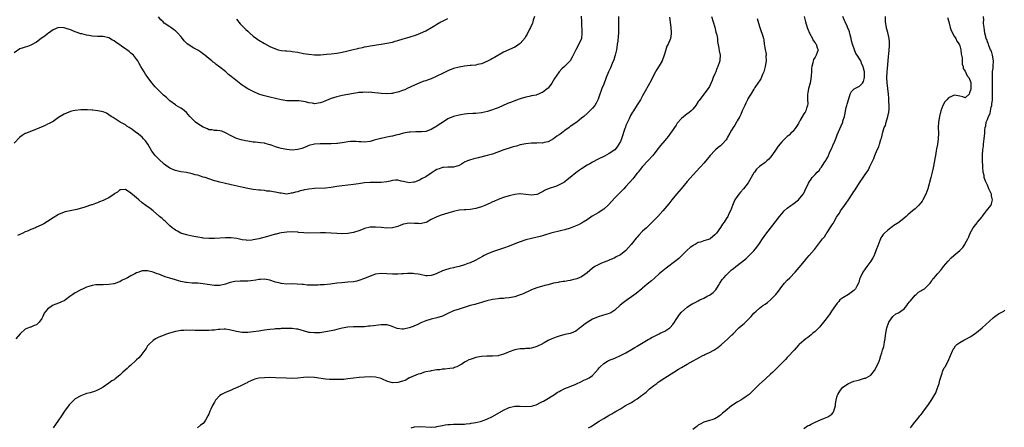
# Model space of a CAD drawing. Units: inches. Extents: x 2598000 to 2601000, y 1512000 to 1515000.
# Drawn here: x 2599591 to 2599945, y 1513101 to 1513248 of the extents above; entities that cross this region are included whole.
import ezdxf

# ---------------------------------------------------------------- set-up
doc = ezdxf.new("R2010")
doc.units = ezdxf.units.IN
doc.header["$MEASUREMENT"] = 0
doc.layers.add('LD25981512_10ft', color=93, linetype='Continuous')

msp = doc.modelspace()

# ---------------------------------------------------------------- linework, layer by layer
at = {"layer": 'LD25981512_10ft'}
for points, elevation in [([(2599792.93, 1513249.07), (2599792.97, 1513247), (2599793.18, 1513243), (2599792.98, 1513241), (2599792.1, 1513239), (2599791.03, 1513237), (2599790.02, 1513235), (2599789.7, 1513234.3), (2599788.97, 1513233.03), (2599786.91, 1513231), (2599785.89, 1513230.11), (2599784.95, 1513229.05), (2599783.36, 1513226.64), (2599782.38, 1513225), (2599781, 1513223.17), (2599780.82, 1513223), (2599779, 1513221.59), (2599778.56, 1513221.44), (2599777.54, 1513221), (2599777, 1513220.79), (2599776.71, 1513220.71), (2599775, 1513220.36), (2599774.15, 1513220.15), (2599773, 1513219.91), (2599771, 1513219.31), (2599769.27, 1513218.73), (2599767.8, 1513218.2), (2599766.37, 1513217.63), (2599763, 1513216.13), (2599761.6, 1513215.6), (2599761, 1513215.35), (2599759.92, 1513215), (2599759.21, 1513214.79), (2599757, 1513214.29), (2599755, 1513214.04), (2599753.99, 1513214.01), (2599752.08, 1513213.92), (2599751, 1513213.83), (2599749.6, 1513213.6), (2599749, 1513213.52), (2599747, 1513212.96), (2599745, 1513212.09), (2599743, 1513210.86), (2599741.88, 1513210.12), (2599741, 1513209.49), (2599740.68, 1513209.32), (2599740.19, 1513209), (2599739, 1513208.3), (2599737, 1513207.62), (2599735.52, 1513207.52), (2599735, 1513207.46), (2599733.48, 1513207.48), (2599731.35, 1513207.35), (2599731, 1513207.31), (2599729, 1513206.98), (2599727.45, 1513206.55), (2599726.3, 1513206.3), (2599725, 1513205.93), (2599724.24, 1513205.76), (2599723, 1513205.51), (2599722.55, 1513205.45), (2599721, 1513205.13), (2599720.88, 1513205.12), (2599719, 1513204.62), (2599718.44, 1513204.44), (2599717, 1513204.05), (2599715, 1513203.76), (2599713.84, 1513203.84), (2599713, 1513203.88), (2599711.98, 1513203.98), (2599711, 1513204.03), (2599709.96, 1513203.96), (2599709, 1513203.87), (2599707.66, 1513203.66), (2599707, 1513203.51), (2599705.31, 1513203.31), (2599705, 1513203.24), (2599703, 1513203.13), (2599701.11, 1513203.11), (2599699.13, 1513203.13), (2599699, 1513203.14), (2599697, 1513203.03), (2599695, 1513202.52), (2599693.96, 1513202.04), (2599692.5, 1513201.5), (2599691, 1513201.07), (2599688.93, 1513200.93), (2599687, 1513201.1), (2599685, 1513201.49), (2599684.24, 1513201.76), (2599683, 1513202.09), (2599681.24, 1513202.76), (2599681, 1513202.84), (2599679.29, 1513203.29), (2599679, 1513203.36), (2599677.55, 1513203.55), (2599675.73, 1513203.73), (2599675, 1513203.78), (2599673, 1513204.09), (2599672.23, 1513204.23), (2599670.61, 1513204.61), (2599669, 1513205.12), (2599668.76, 1513205.24), (2599667, 1513206.01), (2599665.23, 1513207), (2599665, 1513207.15), (2599663.65, 1513207.65), (2599663, 1513207.84), (2599661.96, 1513207.96), (2599661, 1513207.96), (2599660.16, 1513208.16), (2599659, 1513208.24), (2599658.5, 1513208.5), (2599657, 1513209.1), (2599655, 1513210.39), (2599654.25, 1513211), (2599653, 1513212.19), (2599652.57, 1513212.57), (2599652.18, 1513213), (2599651, 1513214.43), (2599650.3, 1513215), (2599649.6, 1513215.6), (2599649, 1513215.98), (2599647.24, 1513217), (2599647, 1513217.16), (2599645, 1513218.65), (2599644.58, 1513219), (2599643.76, 1513219.76), (2599642.7, 1513220.7), (2599642.39, 1513221), (2599640.35, 1513223), (2599639.71, 1513223.71), (2599639, 1513224.5), (2599638.58, 1513225), (2599637.03, 1513227), (2599636.26, 1513228.26), (2599635.72, 1513229), (2599634.55, 1513231), (2599634, 1513232), (2599633.48, 1513233), (2599633, 1513233.64), (2599631.95, 1513235), (2599631, 1513235.8), (2599630.31, 1513236.31), (2599629.52, 1513237), (2599629.21, 1513237.21), (2599627.66, 1513238.34), (2599627, 1513238.8), (2599625.64, 1513239.64), (2599625, 1513240.19), (2599624.41, 1513240.41), (2599623, 1513241.3), (2599621, 1513241.72), (2599619, 1513241.76), (2599617, 1513241.9), (2599615.9, 1513242.1), (2599615, 1513242.24), (2599613.33, 1513242.67), (2599613, 1513242.75), (2599611.35, 1513243.35), (2599611, 1513243.46), (2599609, 1513244.25), (2599608.41, 1513244.41), (2599607, 1513244.88), (2599605, 1513244.96), (2599603, 1513244.15), (2599601.33, 1513243), (2599601, 1513242.74), (2599600.07, 1513241.93), (2599598.88, 1513241.12), (2599598.68, 1513241), (2599597, 1513239.74), (2599595, 1513238.59), (2599593.82, 1513238.18), (2599593, 1513237.95), (2599592.28, 1513237.72), (2599591, 1513237.38), (2599589, 1513235.92)], 7990), ([(2599806.37, 1513249), (2599806.37, 1513247), (2599806.36, 1513246.36), (2599806.38, 1513245), (2599806.34, 1513244.34), (2599806.31, 1513243), (2599806.17, 1513241.83), (2599806.07, 1513240.07), (2599805.9, 1513239), (2599805.75, 1513237.75), (2599805.62, 1513237), (2599805.13, 1513235), (2599805, 1513234.66), (2599804.6, 1513233.4), (2599804.04, 1513232.04), (2599803.46, 1513230.54), (2599802.76, 1513229), (2599801.94, 1513227), (2599801.69, 1513226.31), (2599801.15, 1513225), (2599801, 1513224.59), (2599800.37, 1513223), (2599800.02, 1513221.98), (2599799.62, 1513221), (2599799, 1513219.2), (2599798.26, 1513217.74), (2599797.79, 1513217), (2599797, 1513215.94), (2599796.06, 1513215), (2599795, 1513214.03), (2599793.82, 1513213), (2599793, 1513212.34), (2599791.29, 1513211), (2599789, 1513209.35), (2599788.54, 1513209), (2599787, 1513207.93), (2599785.77, 1513207), (2599785.32, 1513206.68), (2599785, 1513206.42), (2599784.14, 1513205.86), (2599783, 1513204.98), (2599781, 1513203.85), (2599779.6, 1513203.6), (2599779, 1513203.45), (2599777.48, 1513203.48), (2599777, 1513203.45), (2599775.45, 1513203.45), (2599775, 1513203.42), (2599773, 1513203.18), (2599771, 1513202.74), (2599769.64, 1513202.36), (2599769, 1513202.2), (2599768.08, 1513201.92), (2599767, 1513201.62), (2599765.04, 1513201), (2599761, 1513199.49), (2599759.09, 1513198.91), (2599755.91, 1513198.09), (2599754.28, 1513197.72), (2599752.71, 1513197.29), (2599751.97, 1513197), (2599751, 1513196.54), (2599749.82, 1513195.82), (2599749, 1513195.36), (2599747.85, 1513195), (2599747, 1513194.79), (2599745.25, 1513194.75), (2599745, 1513194.77), (2599743.39, 1513194.61), (2599743, 1513194.59), (2599741.81, 1513194.19), (2599741, 1513193.87), (2599740.45, 1513193.55), (2599739, 1513192.63), (2599737, 1513191.31), (2599735.49, 1513190.51), (2599735, 1513190.22), (2599733.62, 1513189.62), (2599733, 1513189.37), (2599732.65, 1513189.35), (2599731, 1513189.12), (2599729.54, 1513189.54), (2599729, 1513189.65), (2599728.22, 1513189.78), (2599727, 1513190.13), (2599726.14, 1513190.14), (2599725, 1513190), (2599724.23, 1513189.77), (2599723, 1513189.53), (2599721, 1513189.21), (2599719, 1513189.19), (2599717.22, 1513189.22), (2599717, 1513189.24), (2599715, 1513189.11), (2599712.8, 1513188.8), (2599711, 1513188.52), (2599709, 1513188.29), (2599707, 1513188.09), (2599705, 1513187.8), (2599703, 1513187.44), (2599701, 1513187.19), (2599697, 1513187.13), (2599695, 1513186.9), (2599693.43, 1513186.57), (2599693, 1513186.45), (2599691.8, 1513186.2), (2599691, 1513185.9), (2599690.21, 1513185.79), (2599689, 1513185.36), (2599688.64, 1513185.36), (2599687, 1513185.11), (2599685, 1513185.38), (2599684.55, 1513185.45), (2599683, 1513185.83), (2599682.11, 1513185.89), (2599681, 1513186.12), (2599679.83, 1513186.17), (2599679, 1513186.32), (2599677.56, 1513186.44), (2599677, 1513186.53), (2599675, 1513186.77), (2599673.08, 1513187.08), (2599671.4, 1513187.4), (2599668.14, 1513188.14), (2599667, 1513188.46), (2599666.54, 1513188.54), (2599665, 1513188.92), (2599663, 1513189.34), (2599661.67, 1513189.67), (2599661, 1513189.88), (2599657.71, 1513191), (2599657, 1513191.22), (2599655.61, 1513191.61), (2599655, 1513191.83), (2599654.05, 1513192.05), (2599653, 1513192.42), (2599652.5, 1513192.5), (2599651, 1513192.85), (2599649, 1513193.11), (2599647, 1513193.52), (2599646.1, 1513193.9), (2599645, 1513194.39), (2599643.47, 1513195.47), (2599643, 1513195.79), (2599641, 1513197.61), (2599639.71, 1513199), (2599639.39, 1513199.39), (2599638.57, 1513200.57), (2599637.13, 1513203), (2599636.23, 1513204.23), (2599635.53, 1513205), (2599635, 1513205.5), (2599633.1, 1513207.1), (2599633, 1513207.17), (2599631.92, 1513207.92), (2599631, 1513208.62), (2599630.75, 1513208.75), (2599630.34, 1513209), (2599629.54, 1513209.54), (2599629, 1513209.97), (2599627.08, 1513211), (2599624.6, 1513212.6), (2599623.9, 1513213), (2599623, 1513213.64), (2599622.16, 1513214.16), (2599621, 1513214.65), (2599619.08, 1513215.08), (2599617.25, 1513215.25), (2599617, 1513215.23), (2599615.37, 1513215.37), (2599615, 1513215.34), (2599613.4, 1513215.4), (2599613, 1513215.39), (2599611, 1513215.17), (2599610.26, 1513215), (2599609.27, 1513214.73), (2599607.78, 1513214.22), (2599607, 1513213.82), (2599605.58, 1513213), (2599605, 1513212.58), (2599603, 1513211.24), (2599601.57, 1513210.43), (2599601, 1513210.19), (2599600.2, 1513209.8), (2599597, 1513208.43), (2599593.1, 1513206.9), (2599593, 1513206.85), (2599591.85, 1513206.15), (2599591, 1513205.55), (2599589, 1513203.38)], 7980), ([(2599839.73, 1513249), (2599840.37, 1513247), (2599840.94, 1513245.06), (2599841.35, 1513243.35), (2599841.48, 1513243), (2599841.64, 1513242.36), (2599841.86, 1513241), (2599841.95, 1513239.95), (2599842.44, 1513237.56), (2599842.56, 1513236.56), (2599842.86, 1513235), (2599842.72, 1513233.28), (2599842.72, 1513233), (2599842.63, 1513232.63), (2599842.08, 1513231), (2599841.73, 1513230.27), (2599841.27, 1513229), (2599841, 1513228.33), (2599840.4, 1513227), (2599840.02, 1513225.98), (2599839, 1513223.81), (2599838.52, 1513223), (2599837, 1513221), (2599835.29, 1513218.71), (2599835, 1513218.32), (2599834.14, 1513217), (2599833, 1513215.57), (2599832.45, 1513215), (2599831.64, 1513214.36), (2599831, 1513213.9), (2599829, 1513212.32), (2599827.46, 1513210.54), (2599827, 1513209.9), (2599825.02, 1513207), (2599824.16, 1513205.84), (2599823, 1513204.38), (2599821.45, 1513202.55), (2599821, 1513201.97), (2599820.55, 1513201.45), (2599819, 1513199.39), (2599818.68, 1513199), (2599816.88, 1513197), (2599815, 1513194.99), (2599814.13, 1513193.87), (2599813.36, 1513193), (2599813, 1513192.57), (2599811.8, 1513191), (2599811.47, 1513190.53), (2599809, 1513187.76), (2599808.24, 1513187), (2599807.64, 1513186.36), (2599805, 1513183.72), (2599802.74, 1513181.26), (2599801, 1513179.65), (2599799, 1513178.33), (2599798.15, 1513177.85), (2599796.9, 1513177.1), (2599795, 1513175.84), (2599793.63, 1513175), (2599793.26, 1513174.74), (2599793, 1513174.6), (2599791.99, 1513174.01), (2599789, 1513172.86), (2599787, 1513172.21), (2599785.96, 1513171.96), (2599785, 1513171.71), (2599783, 1513171.25), (2599782.04, 1513171), (2599779.69, 1513170.31), (2599779, 1513170.12), (2599778.12, 1513169.88), (2599775, 1513169.12), (2599773, 1513168.57), (2599771, 1513167.91), (2599769, 1513167.16), (2599767, 1513166.35), (2599765, 1513165.61), (2599761, 1513164.33), (2599759, 1513163.51), (2599758.01, 1513163), (2599757.36, 1513162.64), (2599756.11, 1513161.89), (2599754.81, 1513161.19), (2599753, 1513160.4), (2599752.09, 1513160.09), (2599751, 1513159.66), (2599749, 1513159.04), (2599747.38, 1513158.62), (2599747, 1513158.56), (2599745.73, 1513158.27), (2599745, 1513158.13), (2599744.12, 1513157.88), (2599743, 1513157.46), (2599741, 1513156.53), (2599740.17, 1513156.17), (2599739, 1513155.76), (2599737.64, 1513155.64), (2599737, 1513155.65), (2599735, 1513156.1), (2599734.24, 1513156.24), (2599733, 1513156.43), (2599732.47, 1513156.46), (2599730.46, 1513156.46), (2599729, 1513156.36), (2599728.37, 1513156.37), (2599727, 1513156.3), (2599725, 1513156.3), (2599721, 1513156.49), (2599719, 1513156.26), (2599717, 1513155.58), (2599715, 1513154.71), (2599713, 1513154), (2599712.19, 1513153.81), (2599711, 1513153.56), (2599709, 1513153.35), (2599706.81, 1513153.19), (2599705, 1513153), (2599702.73, 1513152.73), (2599700.49, 1513152.49), (2599699, 1513152.39), (2599698.32, 1513152.32), (2599696.27, 1513152.27), (2599695, 1513152.31), (2599694.38, 1513152.38), (2599693, 1513152.51), (2599692.59, 1513152.59), (2599690.74, 1513152.74), (2599688.77, 1513152.77), (2599687, 1513152.74), (2599685, 1513152.91), (2599684.63, 1513153), (2599683, 1513153.46), (2599681, 1513154.12), (2599679.67, 1513154.33), (2599679, 1513154.47), (2599677.64, 1513154.36), (2599677, 1513154.36), (2599675.87, 1513154.13), (2599674.11, 1513153.89), (2599673, 1513153.78), (2599671, 1513153.72), (2599670.27, 1513153.73), (2599668.39, 1513153.61), (2599666.72, 1513153.28), (2599665.94, 1513153), (2599665, 1513152.71), (2599663, 1513152.2), (2599662.19, 1513152.19), (2599661, 1513152.15), (2599658.55, 1513152.55), (2599657, 1513152.85), (2599655, 1513153.01), (2599653, 1513153.06), (2599651, 1513153.24), (2599650.68, 1513153.32), (2599649, 1513153.65), (2599648.06, 1513153.94), (2599647, 1513154.21), (2599645, 1513154.82), (2599643.36, 1513155.36), (2599641.89, 1513155.89), (2599641, 1513156.23), (2599640.42, 1513156.42), (2599639, 1513157), (2599637.38, 1513157.38), (2599637, 1513157.51), (2599636.49, 1513157.51), (2599635, 1513157.42), (2599634.68, 1513157.32), (2599633.82, 1513157), (2599633, 1513156.71), (2599632.39, 1513156.39), (2599631, 1513155.69), (2599629.76, 1513155), (2599629.26, 1513154.74), (2599629, 1513154.56), (2599627.89, 1513154.11), (2599627, 1513153.56), (2599626.55, 1513153.45), (2599625, 1513152.85), (2599624.81, 1513152.81), (2599623, 1513152.51), (2599621, 1513152.46), (2599619, 1513152.49), (2599618.43, 1513152.43), (2599617, 1513152.23), (2599615.86, 1513151.86), (2599615, 1513151.55), (2599613.8, 1513151), (2599613, 1513150.61), (2599611, 1513149.56), (2599610.06, 1513149), (2599609, 1513148.22), (2599607.42, 1513147), (2599607, 1513146.74), (2599605.79, 1513146.21), (2599605, 1513145.83), (2599603, 1513145.11), (2599602.8, 1513145), (2599601, 1513143.75), (2599600.38, 1513143), (2599599.8, 1513142.2), (2599599.34, 1513141), (2599599, 1513140.38), (2599598, 1513139), (2599597, 1513138.04), (2599596.24, 1513137.76), (2599595, 1513137.27), (2599594.79, 1513137.21), (2599593, 1513136.54), (2599591.16, 1513134.84), (2599589.55, 1513133)], 7960), ([(2599824.66, 1513248.66), (2599825.08, 1513245), (2599825.21, 1513243.21), (2599825.27, 1513243), (2599825.31, 1513242.69), (2599825.07, 1513241), (2599824.2, 1513239), (2599823.75, 1513238.25), (2599823, 1513235.8), (2599822.78, 1513235), (2599822.02, 1513233), (2599821, 1513231.22), (2599820.11, 1513229.89), (2599819.58, 1513229), (2599818.5, 1513227), (2599818.01, 1513225.99), (2599815.96, 1513222.04), (2599815, 1513220.36), (2599814.2, 1513219), (2599813.74, 1513218.26), (2599813, 1513217.16), (2599811.66, 1513215), (2599811.4, 1513214.6), (2599811, 1513213.9), (2599810.69, 1513213.31), (2599810.15, 1513212.15), (2599809.56, 1513211), (2599809, 1513209.71), (2599808.8, 1513209.2), (2599808.61, 1513208.61), (2599807.4, 1513205), (2599807, 1513203.98), (2599806.45, 1513203), (2599805.87, 1513202.13), (2599804.95, 1513201.05), (2599803, 1513199.69), (2599801.25, 1513198.75), (2599799, 1513197.61), (2599797, 1513196.56), (2599796.02, 1513196.02), (2599795, 1513195.44), (2599793, 1513194.17), (2599792.31, 1513193.69), (2599791, 1513192.69), (2599789, 1513191), (2599787.85, 1513190.15), (2599787, 1513189.45), (2599786.72, 1513189.28), (2599786.23, 1513189), (2599785, 1513188.35), (2599783.98, 1513187.98), (2599781.04, 1513186.96), (2599779.67, 1513186.33), (2599779, 1513185.91), (2599778.37, 1513185.63), (2599777.28, 1513185), (2599777, 1513184.89), (2599775, 1513184.68), (2599772.97, 1513184.97), (2599771, 1513185.18), (2599770.85, 1513185.15), (2599769, 1513184.95), (2599767, 1513184.44), (2599765, 1513183.82), (2599763, 1513183.1), (2599761.55, 1513182.45), (2599761, 1513182.24), (2599760.2, 1513181.8), (2599758.27, 1513181), (2599757, 1513180.44), (2599755, 1513179.86), (2599753.65, 1513179.65), (2599753, 1513179.58), (2599751.46, 1513179.46), (2599751, 1513179.44), (2599749, 1513179.24), (2599747, 1513178.84), (2599745, 1513178.25), (2599742.53, 1513177.48), (2599741, 1513176.91), (2599739, 1513175.92), (2599737.34, 1513175), (2599737, 1513174.83), (2599735.45, 1513174.55), (2599735, 1513174.43), (2599734.45, 1513174.45), (2599733, 1513174.56), (2599731, 1513174.63), (2599729, 1513174.21), (2599728.1, 1513173.9), (2599727, 1513173.47), (2599725, 1513172.89), (2599723, 1513172.84), (2599721, 1513173.09), (2599719, 1513173.24), (2599717, 1513173.13), (2599715, 1513172.65), (2599714.46, 1513172.46), (2599713, 1513171.88), (2599711.33, 1513171.33), (2599711, 1513171.21), (2599709, 1513170.85), (2599707, 1513170.83), (2599705.04, 1513170.96), (2599703, 1513171.05), (2599701, 1513171.09), (2599699.11, 1513171.11), (2599695, 1513171.06), (2599693.14, 1513171.14), (2599691.3, 1513171.3), (2599691, 1513171.35), (2599689, 1513171.47), (2599687, 1513171.41), (2599685.17, 1513171.17), (2599684.37, 1513171), (2599683.28, 1513170.72), (2599683, 1513170.67), (2599681.72, 1513170.28), (2599681, 1513170.11), (2599680.14, 1513169.86), (2599677, 1513169.01), (2599675, 1513168.58), (2599674.52, 1513168.52), (2599673, 1513168.41), (2599672.45, 1513168.45), (2599671, 1513168.66), (2599669.11, 1513169.11), (2599667, 1513169.39), (2599666.63, 1513169.37), (2599665, 1513169.37), (2599661, 1513169.13), (2599659, 1513169.12), (2599657, 1513169.27), (2599656.66, 1513169.34), (2599655, 1513169.56), (2599654.29, 1513169.71), (2599653, 1513169.94), (2599651, 1513170.4), (2599649, 1513171.05), (2599647.7, 1513171.7), (2599647, 1513172.11), (2599646.49, 1513172.49), (2599645.84, 1513173), (2599645, 1513173.72), (2599643.29, 1513175.29), (2599643, 1513175.53), (2599642.24, 1513176.24), (2599641.32, 1513177), (2599639, 1513179), (2599637.88, 1513179.88), (2599636.31, 1513181), (2599635, 1513181.99), (2599633.81, 1513183), (2599633, 1513183.71), (2599632.29, 1513184.29), (2599631, 1513185.47), (2599629, 1513186.75), (2599627.38, 1513186.62), (2599627, 1513186.6), (2599626.18, 1513185.82), (2599625, 1513185.13), (2599624.93, 1513185.07), (2599623, 1513183.75), (2599621.49, 1513183), (2599621, 1513182.74), (2599619.75, 1513182.25), (2599619, 1513181.92), (2599618.26, 1513181.74), (2599617, 1513181.24), (2599616.8, 1513181.2), (2599614.41, 1513180.41), (2599611.57, 1513179.57), (2599611, 1513179.44), (2599607.33, 1513178.67), (2599607, 1513178.57), (2599605, 1513177.75), (2599604.54, 1513177.46), (2599603, 1513176.54), (2599601, 1513175.21), (2599599.62, 1513174.38), (2599599, 1513174.06), (2599597, 1513173.13), (2599596.7, 1513173), (2599595, 1513172.35), (2599593.79, 1513171.79), (2599593, 1513171.45), (2599592.14, 1513171), (2599591, 1513170.5), (2599590.17, 1513170.17)], 7970), ([(2599856.19, 1513248.19), (2599857, 1513245.39), (2599857.16, 1513245), (2599857.61, 1513243.61), (2599857.89, 1513243), (2599858.17, 1513241.83), (2599858.41, 1513241), (2599858.56, 1513240.56), (2599858.73, 1513239), (2599859, 1513237.12), (2599859.37, 1513235.37), (2599859.36, 1513235), (2599859.32, 1513234.68), (2599859.39, 1513233), (2599859.1, 1513231), (2599858.53, 1513229), (2599858.11, 1513228.11), (2599857.45, 1513226.55), (2599857, 1513225.85), (2599856.68, 1513225.32), (2599856.46, 1513225), (2599855.39, 1513223.39), (2599855.09, 1513222.91), (2599855, 1513222.78), (2599853.95, 1513221), (2599853, 1513219.53), (2599852.72, 1513219), (2599852.16, 1513217.84), (2599851.73, 1513217), (2599851, 1513215.52), (2599850.82, 1513215), (2599850.3, 1513213.7), (2599849.96, 1513213), (2599849, 1513211.38), (2599848.79, 1513211), (2599848.19, 1513209.81), (2599847.57, 1513209), (2599847, 1513208.01), (2599846.36, 1513207), (2599845.52, 1513205.52), (2599845.25, 1513205), (2599845, 1513204.63), (2599843.54, 1513203), (2599843, 1513202.49), (2599842.16, 1513201.84), (2599841.2, 1513201), (2599841, 1513200.81), (2599839.28, 1513199), (2599837.68, 1513197), (2599837, 1513196.19), (2599835.94, 1513195), (2599835.49, 1513194.51), (2599834.5, 1513193.5), (2599833, 1513191.87), (2599831, 1513189.57), (2599828.8, 1513187), (2599827.13, 1513185), (2599825.51, 1513183), (2599824.41, 1513181.59), (2599823, 1513179.87), (2599822.26, 1513179), (2599820.42, 1513177), (2599818.48, 1513175), (2599816.43, 1513173), (2599815, 1513171.69), (2599813.66, 1513170.34), (2599813, 1513169.62), (2599812.72, 1513169.28), (2599810.92, 1513167), (2599809, 1513164.79), (2599807, 1513163.24), (2599805.51, 1513162.49), (2599805, 1513162.2), (2599803, 1513161.33), (2599802.78, 1513161.21), (2599802.18, 1513161), (2599800.22, 1513160.22), (2599799, 1513159.68), (2599797.81, 1513159), (2599797, 1513158.48), (2599795, 1513156.73), (2599794.18, 1513156.18), (2599793, 1513155.33), (2599791.36, 1513154.64), (2599789.79, 1513154.21), (2599789, 1513154.05), (2599788.11, 1513153.89), (2599787, 1513153.68), (2599786.37, 1513153.63), (2599785, 1513153.37), (2599784.66, 1513153.34), (2599783, 1513153), (2599781, 1513152.5), (2599780.32, 1513152.32), (2599779, 1513151.95), (2599777, 1513151.36), (2599775.96, 1513151), (2599775, 1513150.64), (2599774.31, 1513150.31), (2599772.5, 1513149.5), (2599771.48, 1513149), (2599771, 1513148.79), (2599769, 1513148.11), (2599767, 1513147.71), (2599765.61, 1513147.61), (2599765, 1513147.55), (2599763.48, 1513147.48), (2599763, 1513147.44), (2599761, 1513147.19), (2599759, 1513146.71), (2599757.72, 1513146.28), (2599757, 1513146.09), (2599756.21, 1513145.79), (2599755, 1513145.49), (2599754.64, 1513145.36), (2599752.95, 1513144.95), (2599750.09, 1513144.09), (2599749, 1513143.73), (2599747, 1513143.04), (2599745, 1513142.12), (2599743, 1513141.23), (2599741, 1513140.59), (2599739, 1513140.12), (2599737, 1513139.53), (2599735.27, 1513138.73), (2599735, 1513138.65), (2599733.95, 1513138.05), (2599733, 1513137.7), (2599732.53, 1513137.47), (2599731, 1513136.92), (2599729, 1513136.52), (2599728.52, 1513136.52), (2599726.73, 1513136.73), (2599724.36, 1513137.64), (2599723, 1513138.06), (2599721, 1513138.11), (2599720.05, 1513137.95), (2599718.26, 1513137.74), (2599717, 1513137.57), (2599716.46, 1513137.54), (2599715, 1513137.38), (2599714.62, 1513137.38), (2599713, 1513137.29), (2599711, 1513137.29), (2599709, 1513137.21), (2599707, 1513136.88), (2599705, 1513136.36), (2599704.19, 1513136.19), (2599703, 1513135.87), (2599701.64, 1513135.64), (2599701, 1513135.49), (2599699, 1513135.23), (2599697.13, 1513135.13), (2599697, 1513135.13), (2599695.28, 1513135.28), (2599695, 1513135.33), (2599693, 1513135.88), (2599692.16, 1513136.16), (2599691, 1513136.44), (2599690.52, 1513136.52), (2599689, 1513136.73), (2599688.73, 1513136.73), (2599687, 1513136.78), (2599686.75, 1513136.75), (2599685, 1513136.71), (2599684.66, 1513136.66), (2599683, 1513136.57), (2599682.51, 1513136.51), (2599681, 1513136.38), (2599679, 1513136.11), (2599677, 1513135.78), (2599675, 1513135.5), (2599673, 1513135.33), (2599671, 1513135.34), (2599669, 1513135.67), (2599667.95, 1513135.95), (2599666.31, 1513136.31), (2599665, 1513136.46), (2599664.47, 1513136.47), (2599663, 1513136.39), (2599662.32, 1513136.32), (2599661, 1513136.12), (2599660.08, 1513136.08), (2599659, 1513135.96), (2599657.99, 1513135.99), (2599657, 1513135.98), (2599656, 1513136), (2599655, 1513136.05), (2599654.03, 1513136.03), (2599653, 1513136.1), (2599652.05, 1513136.05), (2599651, 1513136.11), (2599650, 1513136), (2599649, 1513135.98), (2599647.72, 1513135.72), (2599647, 1513135.6), (2599644.81, 1513135), (2599643.46, 1513134.54), (2599643, 1513134.34), (2599641.99, 1513134.01), (2599641, 1513133.58), (2599640.58, 1513133.42), (2599639.83, 1513133), (2599639, 1513132.48), (2599637.48, 1513131), (2599637, 1513130.47), (2599636.42, 1513129.58), (2599636, 1513129), (2599634.5, 1513127), (2599633.82, 1513126.18), (2599633, 1513125.43), (2599632.8, 1513125.2), (2599631, 1513123.59), (2599630.3, 1513123), (2599629.65, 1513122.35), (2599628.09, 1513121), (2599627, 1513119.92), (2599625.36, 1513118.64), (2599625, 1513118.31), (2599624.13, 1513117.87), (2599623, 1513117.04), (2599621, 1513115.66), (2599619.88, 1513115), (2599619, 1513114.53), (2599617.9, 1513114.1), (2599617, 1513113.85), (2599616.36, 1513113.64), (2599615, 1513113.3), (2599614.79, 1513113.21), (2599614.19, 1513113), (2599613, 1513112.55), (2599611, 1513111.43), (2599610.48, 1513111), (2599609, 1513109.57), (2599608.74, 1513109.26), (2599607.11, 1513107), (2599605.84, 1513105), (2599605, 1513103.72), (2599603.82, 1513102.18), (2599603.05, 1513101)], 7950), ([(2599776.07, 1513249), (2599775.69, 1513247.69), (2599775.57, 1513247), (2599775.45, 1513246.55), (2599774.71, 1513245), (2599774.35, 1513244.35), (2599773.45, 1513242.55), (2599773, 1513241.83), (2599772.7, 1513241.3), (2599771, 1513239.28), (2599770.63, 1513239), (2599769.67, 1513238.33), (2599769, 1513237.96), (2599765, 1513236.07), (2599761.74, 1513234.26), (2599761, 1513233.81), (2599760.46, 1513233.54), (2599759, 1513232.72), (2599757, 1513231.91), (2599755.63, 1513231.63), (2599755, 1513231.49), (2599753.37, 1513231.37), (2599753, 1513231.31), (2599751, 1513231.13), (2599749, 1513230.78), (2599747, 1513230.23), (2599745, 1513229.46), (2599743, 1513228.51), (2599741, 1513227.48), (2599739, 1513226.58), (2599737.83, 1513226.17), (2599737, 1513225.85), (2599736.35, 1513225.65), (2599734.89, 1513225.11), (2599733, 1513224.3), (2599730.35, 1513223), (2599729.43, 1513222.57), (2599729, 1513222.41), (2599727, 1513221.72), (2599725.34, 1513221.34), (2599725, 1513221.28), (2599724.72, 1513221.28), (2599723, 1513221.11), (2599721, 1513221.22), (2599717.66, 1513221.66), (2599717, 1513221.69), (2599716.33, 1513221.67), (2599715, 1513221.74), (2599714.35, 1513221.65), (2599713, 1513221.58), (2599712.52, 1513221.48), (2599711, 1513221.26), (2599707, 1513220.52), (2599705, 1513220.1), (2599703, 1513219.48), (2599701.29, 1513218.71), (2599701, 1513218.63), (2599699.87, 1513218.13), (2599699, 1513217.89), (2599697, 1513217.6), (2599696.27, 1513217.73), (2599695, 1513217.87), (2599693.78, 1513218.22), (2599693, 1513218.38), (2599691.4, 1513218.6), (2599691, 1513218.61), (2599689.4, 1513218.6), (2599689, 1513218.56), (2599687.36, 1513218.64), (2599687, 1513218.64), (2599685.03, 1513219.03), (2599683, 1513219.49), (2599681, 1513219.92), (2599679, 1513220.4), (2599678.54, 1513220.54), (2599677, 1513221.04), (2599675, 1513221.92), (2599673, 1513222.99), (2599671.75, 1513223.75), (2599671, 1513224.28), (2599670.57, 1513224.57), (2599667.52, 1513227), (2599667.22, 1513227.22), (2599667, 1513227.43), (2599666.09, 1513228.09), (2599665.12, 1513229), (2599664.48, 1513229.52), (2599663, 1513230.69), (2599661.66, 1513231.66), (2599661, 1513232.23), (2599660.56, 1513232.56), (2599660.05, 1513233), (2599659, 1513233.84), (2599657.61, 1513235), (2599657.26, 1513235.26), (2599656.09, 1513236.09), (2599655, 1513236.79), (2599653.58, 1513237.58), (2599651.18, 1513239.18), (2599651, 1513239.39), (2599650.19, 1513240.19), (2599649.59, 1513241), (2599649, 1513241.72), (2599647.9, 1513243), (2599647.43, 1513243.43), (2599647, 1513243.78), (2599646.31, 1513244.31), (2599645.32, 1513245), (2599645, 1513245.2), (2599643, 1513246.57), (2599642.54, 1513247), (2599641.76, 1513247.76), (2599640.86, 1513248.86)], 8000), ([(2599873.06, 1513249), (2599873.54, 1513247), (2599874.16, 1513245), (2599874.37, 1513244.37), (2599874.97, 1513243), (2599876.05, 1513241), (2599876.35, 1513240.35), (2599877, 1513239.51), (2599877.19, 1513239.19), (2599877.37, 1513239), (2599877.73, 1513237.73), (2599878.15, 1513237), (2599877.45, 1513235), (2599877.24, 1513234.76), (2599877, 1513234.34), (2599876.47, 1513233.53), (2599876.34, 1513233), (2599876.23, 1513232.23), (2599875.85, 1513231), (2599875.74, 1513230.26), (2599875.68, 1513229), (2599875.57, 1513227.57), (2599875.51, 1513226.49), (2599875.2, 1513225), (2599874.66, 1513223), (2599874.46, 1513221.54), (2599874.29, 1513221), (2599874.25, 1513220.25), (2599874.34, 1513219), (2599874.38, 1513217.62), (2599874.34, 1513217), (2599873.97, 1513215.97), (2599873.66, 1513215), (2599873.42, 1513214.58), (2599873, 1513213.9), (2599871.7, 1513211.7), (2599871.3, 1513211), (2599871.22, 1513210.78), (2599871, 1513210.41), (2599870.07, 1513209), (2599869, 1513207.57), (2599868.33, 1513207), (2599867.73, 1513206.27), (2599867, 1513205.76), (2599866.62, 1513205.38), (2599866.17, 1513205), (2599865, 1513203.87), (2599863.74, 1513202.26), (2599863, 1513201.25), (2599861.48, 1513199), (2599861, 1513198.36), (2599860.33, 1513197.67), (2599859.64, 1513197), (2599859, 1513196.48), (2599857, 1513195.04), (2599855.94, 1513194.06), (2599855.17, 1513193), (2599855, 1513192.72), (2599852.93, 1513189.07), (2599851.27, 1513187), (2599850.22, 1513185.78), (2599849.58, 1513185), (2599849, 1513184.22), (2599848.18, 1513183), (2599847.77, 1513182.23), (2599847.27, 1513181), (2599846.56, 1513179), (2599845.99, 1513178.01), (2599845.6, 1513177), (2599845, 1513176.12), (2599844.28, 1513175), (2599843.7, 1513174.3), (2599843, 1513173.06), (2599841.54, 1513171), (2599841, 1513170.37), (2599840.2, 1513169.8), (2599839.29, 1513169), (2599839, 1513168.83), (2599838.74, 1513168.74), (2599837, 1513168.26), (2599835.83, 1513167.83), (2599835, 1513167.64), (2599833.85, 1513167), (2599833.28, 1513166.72), (2599833, 1513166.51), (2599832.1, 1513165.9), (2599831, 1513164.92), (2599829.06, 1513162.94), (2599828.04, 1513161.96), (2599826.97, 1513161.03), (2599823.51, 1513158.49), (2599821.62, 1513157), (2599821, 1513156.42), (2599819.42, 1513155), (2599819.21, 1513154.79), (2599818.16, 1513153.84), (2599816.68, 1513152.68), (2599815, 1513151.28), (2599814.7, 1513151), (2599812.67, 1513149.33), (2599811, 1513148.1), (2599809.38, 1513147), (2599808.02, 1513145.98), (2599806.92, 1513145.08), (2599805, 1513143.39), (2599803.57, 1513142.43), (2599803, 1513142.19), (2599802.14, 1513141.86), (2599800.59, 1513141.41), (2599799, 1513140.92), (2599797, 1513140.08), (2599795.06, 1513138.94), (2599793.89, 1513138.11), (2599793, 1513137.33), (2599792.81, 1513137.19), (2599791, 1513135.76), (2599789.25, 1513135), (2599789, 1513134.92), (2599787, 1513134.54), (2599785, 1513134.02), (2599784.24, 1513133.76), (2599783, 1513133.29), (2599782.32, 1513133), (2599781, 1513132.4), (2599779.55, 1513131.55), (2599778.5, 1513131), (2599777.49, 1513130.51), (2599777, 1513130.23), (2599775, 1513129.68), (2599774.4, 1513129.6), (2599773, 1513129.52), (2599772.53, 1513129.47), (2599771, 1513129.39), (2599769, 1513129.03), (2599767, 1513128.37), (2599765.87, 1513127.87), (2599765, 1513127.52), (2599763.32, 1513127), (2599763, 1513126.92), (2599761, 1513126.76), (2599759, 1513126.74), (2599757, 1513126.61), (2599755.61, 1513126.39), (2599755, 1513126.28), (2599754.01, 1513125.99), (2599753, 1513125.64), (2599752.54, 1513125.46), (2599751.67, 1513125), (2599751, 1513124.62), (2599749.93, 1513123.93), (2599749, 1513123.37), (2599748.17, 1513123), (2599747.33, 1513122.67), (2599747, 1513122.49), (2599745.69, 1513122.31), (2599743.91, 1513122.09), (2599743, 1513122.17), (2599742.08, 1513121.92), (2599741, 1513121.93), (2599740.3, 1513121.7), (2599739, 1513121.56), (2599738.58, 1513121.42), (2599737, 1513121.12), (2599736.58, 1513121), (2599735, 1513120.49), (2599734.26, 1513120.26), (2599731.11, 1513119), (2599731, 1513118.95), (2599729.8, 1513118.2), (2599728.31, 1513117.69), (2599727, 1513117.31), (2599725.19, 1513117.19), (2599725, 1513117.21), (2599724.63, 1513117.37), (2599723, 1513117.76), (2599721.49, 1513118.51), (2599721, 1513118.7), (2599719, 1513119.25), (2599717, 1513119.34), (2599715, 1513119.24), (2599713.08, 1513119.08), (2599709, 1513118.58), (2599707.56, 1513118.44), (2599705.65, 1513118.35), (2599703.66, 1513118.34), (2599703, 1513118.37), (2599702.42, 1513118.42), (2599701, 1513118.52), (2599697, 1513119.14), (2599695, 1513119.24), (2599693, 1513119.08), (2599691, 1513118.87), (2599689, 1513118.79), (2599686.82, 1513118.82), (2599683, 1513119.03), (2599681, 1513119.07), (2599679, 1513119.01), (2599677, 1513118.82), (2599675.54, 1513118.46), (2599675, 1513118.29), (2599674.12, 1513117.88), (2599673, 1513117.39), (2599672.75, 1513117.25), (2599672.21, 1513117), (2599671, 1513116.36), (2599669, 1513115.4), (2599668.01, 1513115), (2599667, 1513114.54), (2599665, 1513113.75), (2599664.48, 1513113.52), (2599663.52, 1513113), (2599663, 1513112.68), (2599661.42, 1513111), (2599661, 1513110.3), (2599660.29, 1513109), (2599659.68, 1513107.68), (2599659.38, 1513107), (2599659, 1513105.97), (2599658.7, 1513105.3), (2599657.78, 1513103.78), (2599657.35, 1513103), (2599657, 1513102.58), (2599656.07, 1513101.93), (2599654.95, 1513101)], 7940), ([(2599669, 1513247.96), (2599670.33, 1513246.33), (2599672.29, 1513244.29), (2599673, 1513243.63), (2599673.73, 1513243), (2599675, 1513241.85), (2599676.21, 1513241), (2599676.65, 1513240.65), (2599677, 1513240.41), (2599679, 1513239.23), (2599681, 1513238.16), (2599683, 1513237.27), (2599683.99, 1513237), (2599685, 1513236.76), (2599686.61, 1513236.61), (2599687, 1513236.56), (2599688.46, 1513236.46), (2599689, 1513236.41), (2599691, 1513236.12), (2599693, 1513235.7), (2599695, 1513235.35), (2599697, 1513235.17), (2599699.21, 1513235.21), (2599701.38, 1513235.38), (2599703, 1513235.51), (2599705, 1513235.74), (2599707, 1513236.14), (2599708.5, 1513236.5), (2599709, 1513236.64), (2599710.48, 1513237), (2599712.57, 1513237.43), (2599713, 1513237.55), (2599714.23, 1513237.77), (2599715, 1513238), (2599715.87, 1513238.13), (2599717, 1513238.39), (2599718.66, 1513238.66), (2599719.27, 1513238.73), (2599721.02, 1513238.98), (2599723, 1513239.31), (2599725, 1513239.76), (2599726.04, 1513240.04), (2599727, 1513240.31), (2599728.87, 1513240.87), (2599730.59, 1513241.41), (2599731, 1513241.5), (2599732.12, 1513241.88), (2599733, 1513242.12), (2599733.65, 1513242.35), (2599735.09, 1513242.91), (2599737, 1513243.81), (2599739.1, 1513245), (2599740.28, 1513245.72), (2599741, 1513246.21), (2599742.48, 1513247), (2599743, 1513247.29), (2599745, 1513248.23)], 8010), ([(2599731.75, 1513101), (2599733, 1513101.35), (2599735, 1513101.52), (2599739, 1513101.29), (2599740.59, 1513101.41), (2599741, 1513101.45), (2599741.6, 1513101.6), (2599743, 1513101.88), (2599743.97, 1513102.03), (2599745, 1513102.26), (2599745.74, 1513102.26), (2599747, 1513102.34), (2599747.7, 1513102.3), (2599749, 1513102.27), (2599750.29, 1513102.29), (2599751, 1513102.32), (2599751.56, 1513102.44), (2599753, 1513102.55), (2599753.34, 1513102.66), (2599755, 1513102.89), (2599757, 1513103.4), (2599757.6, 1513103.6), (2599759, 1513104.12), (2599761, 1513105.06), (2599765, 1513107.37), (2599767, 1513108.28), (2599769, 1513108.78), (2599771, 1513108.84), (2599773, 1513108.7), (2599775, 1513108.78), (2599776.68, 1513109.32), (2599777, 1513109.41), (2599778.02, 1513109.98), (2599779, 1513110.43), (2599779.35, 1513110.65), (2599780, 1513111), (2599783.26, 1513113), (2599784.31, 1513113.69), (2599785, 1513114.12), (2599785.59, 1513114.41), (2599786.73, 1513115), (2599787, 1513115.12), (2599789, 1513115.88), (2599791, 1513116.77), (2599793, 1513117.73), (2599793.89, 1513118.11), (2599795, 1513118.63), (2599795.74, 1513119), (2599797, 1513119.89), (2599798.03, 1513121), (2599799, 1513122.11), (2599799.37, 1513122.63), (2599799.72, 1513123), (2599801, 1513124.12), (2599802.35, 1513125), (2599802.78, 1513125.22), (2599805, 1513126.09), (2599807.02, 1513126.98), (2599809, 1513128.02), (2599811, 1513129.23), (2599812.15, 1513129.85), (2599813, 1513130.41), (2599813.38, 1513130.62), (2599814, 1513131), (2599817, 1513132.74), (2599817.42, 1513133), (2599818.43, 1513133.57), (2599819, 1513133.85), (2599819.75, 1513134.25), (2599821, 1513134.84), (2599821.31, 1513135), (2599823, 1513135.75), (2599824.74, 1513137), (2599824.88, 1513137.12), (2599825.84, 1513138.16), (2599826.42, 1513139), (2599827, 1513139.98), (2599827.81, 1513141), (2599828.27, 1513141.73), (2599829, 1513142.6), (2599831, 1513144.4), (2599831.91, 1513145), (2599833, 1513145.67), (2599833.89, 1513146.11), (2599835, 1513146.72), (2599835.61, 1513147), (2599837, 1513147.69), (2599838.5, 1513148.5), (2599839, 1513148.75), (2599839.4, 1513149), (2599840.33, 1513149.67), (2599841.3, 1513150.7), (2599842.25, 1513152.25), (2599842.74, 1513153), (2599843, 1513153.36), (2599843.65, 1513154.35), (2599844.15, 1513155), (2599845, 1513155.93), (2599846.11, 1513157), (2599847, 1513157.81), (2599847.66, 1513158.34), (2599848.53, 1513159), (2599852.16, 1513161.84), (2599853, 1513162.68), (2599853.35, 1513163), (2599855, 1513164.69), (2599856.07, 1513165.93), (2599857, 1513167.29), (2599858.07, 1513169), (2599859.28, 1513170.72), (2599862.65, 1513175), (2599864.21, 1513177), (2599865, 1513177.98), (2599865.48, 1513178.52), (2599865.93, 1513179), (2599867, 1513179.98), (2599868.32, 1513181), (2599869, 1513181.47), (2599871.01, 1513182.99), (2599872.7, 1513185), (2599872.82, 1513185.18), (2599873.49, 1513186.51), (2599874.63, 1513189), (2599875, 1513189.64), (2599875.56, 1513190.44), (2599875.99, 1513191), (2599877, 1513192.16), (2599877.79, 1513193), (2599878.42, 1513193.58), (2599879, 1513194.39), (2599879.28, 1513194.72), (2599880.31, 1513196.31), (2599880.88, 1513197.12), (2599881, 1513197.39), (2599881.62, 1513198.38), (2599882.49, 1513200.49), (2599883, 1513201.64), (2599883.43, 1513202.57), (2599884.07, 1513204.07), (2599884.64, 1513205.36), (2599885, 1513206.34), (2599886.42, 1513209.58), (2599886.94, 1513211), (2599887, 1513211.25), (2599887.54, 1513213), (2599887.85, 1513214.15), (2599887.97, 1513215), (2599888.23, 1513216.23), (2599888.46, 1513217), (2599888.6, 1513217.4), (2599889, 1513219.02), (2599889.65, 1513221), (2599890.06, 1513221.94), (2599891.01, 1513222.99), (2599893, 1513223.84), (2599894.02, 1513225), (2599894.39, 1513225.61), (2599894.8, 1513227), (2599894.77, 1513228.77), (2599894.79, 1513229), (2599894.39, 1513230.39), (2599894.28, 1513231), (2599893.86, 1513231.86), (2599893.43, 1513233), (2599893, 1513233.72), (2599892.16, 1513235), (2599891.65, 1513235.65), (2599891.13, 1513237), (2599890.43, 1513239), (2599890.15, 1513240.15), (2599889.97, 1513241), (2599889.6, 1513242.4), (2599889.38, 1513243.38), (2599889, 1513244.45), (2599888.81, 1513244.81), (2599888.56, 1513245.44), (2599887.84, 1513247), (2599887.56, 1513247.56), (2599886.95, 1513248.95)], 7930), ([(2599795.56, 1513101), (2599796.51, 1513101.49), (2599797, 1513101.84), (2599799.38, 1513103.38), (2599801, 1513104.38), (2599802.05, 1513105), (2599802.66, 1513105.34), (2599803, 1513105.59), (2599803.94, 1513106.06), (2599805, 1513106.73), (2599805.18, 1513106.82), (2599805.48, 1513107), (2599807, 1513107.86), (2599808.85, 1513109), (2599811, 1513110.18), (2599811.51, 1513110.49), (2599812.19, 1513111), (2599813, 1513111.45), (2599814.64, 1513112.64), (2599815, 1513112.88), (2599816.21, 1513113.79), (2599817, 1513114.58), (2599817.25, 1513114.75), (2599817.52, 1513115), (2599819, 1513116.25), (2599820.06, 1513117), (2599820.62, 1513117.38), (2599821, 1513117.67), (2599822.95, 1513119), (2599826.16, 1513121), (2599827.93, 1513122.07), (2599829, 1513122.76), (2599831, 1513123.95), (2599836.62, 1513127), (2599837, 1513127.19), (2599837.33, 1513127.33), (2599839, 1513128.11), (2599840.64, 1513129), (2599841, 1513129.17), (2599842.08, 1513129.92), (2599843.18, 1513130.82), (2599843.35, 1513131), (2599845.63, 1513133), (2599847, 1513134.28), (2599847.41, 1513134.59), (2599847.75, 1513135), (2599849, 1513136.36), (2599849.64, 1513137), (2599851, 1513138.17), (2599851.48, 1513138.52), (2599851.96, 1513139), (2599853, 1513139.99), (2599854.02, 1513141), (2599855, 1513142.21), (2599855.84, 1513143), (2599857, 1513144.03), (2599858.27, 1513145), (2599859, 1513145.5), (2599859.86, 1513146.14), (2599861, 1513147.09), (2599862.87, 1513149), (2599863.84, 1513150.16), (2599865, 1513151.8), (2599866.01, 1513153), (2599867, 1513154.14), (2599867.88, 1513155), (2599869.8, 1513157), (2599871.29, 1513158.71), (2599873.15, 1513161), (2599874.02, 1513161.98), (2599874.88, 1513163), (2599876.64, 1513165), (2599876.82, 1513165.18), (2599879, 1513168.01), (2599879.72, 1513169), (2599880.34, 1513169.66), (2599881, 1513170.82), (2599881.09, 1513170.91), (2599881.12, 1513171), (2599881.32, 1513171.32), (2599882.7, 1513173.3), (2599883, 1513173.85), (2599883.48, 1513174.52), (2599883.72, 1513175), (2599884.74, 1513176.74), (2599885, 1513177.16), (2599885.77, 1513178.23), (2599886.2, 1513179), (2599887, 1513180.19), (2599887.56, 1513181), (2599888.19, 1513181.81), (2599889, 1513183.04), (2599890.38, 1513185), (2599890.63, 1513185.37), (2599891, 1513186.04), (2599891.42, 1513186.58), (2599893, 1513189.08), (2599894.31, 1513191), (2599895, 1513192.11), (2599896.16, 1513193.84), (2599896.75, 1513195), (2599898.1, 1513197.9), (2599898.5, 1513199), (2599899.36, 1513201), (2599899.88, 1513202.12), (2599900.18, 1513203), (2599900.66, 1513204.66), (2599900.84, 1513205.16), (2599901.36, 1513207.36), (2599901.91, 1513209), (2599902.28, 1513209.72), (2599902.59, 1513211), (2599903.14, 1513213), (2599903.48, 1513214.52), (2599903.59, 1513215.59), (2599903.65, 1513217), (2599903.5, 1513218.5), (2599903.53, 1513219), (2599903.54, 1513219.54), (2599903.36, 1513221), (2599903.17, 1513223), (2599903, 1513224.12), (2599902.91, 1513225), (2599902.81, 1513227), (2599902.89, 1513229), (2599903, 1513230.22), (2599903.31, 1513233), (2599903.41, 1513234.59), (2599903.55, 1513235.55), (2599903.73, 1513238.27), (2599903.79, 1513239), (2599903.73, 1513239.73), (2599903.65, 1513241), (2599903.14, 1513243.14), (2599902.7, 1513244.7), (2599902.64, 1513245), (2599902.37, 1513247), (2599902.38, 1513249)], 7920), ([(2599924.59, 1513248.59), (2599925.08, 1513247), (2599925.46, 1513245.46), (2599925.63, 1513245), (2599925.93, 1513243.93), (2599927, 1513241.9), (2599927.59, 1513241), (2599928.02, 1513240.02), (2599928.77, 1513239), (2599929, 1513238.38), (2599929.38, 1513237), (2599929.51, 1513235.51), (2599929.68, 1513235), (2599929.91, 1513234.09), (2599929.91, 1513233), (2599929.85, 1513231.85), (2599930.25, 1513231), (2599930.24, 1513230.24), (2599931, 1513229.26), (2599931.65, 1513227.65), (2599932.24, 1513227), (2599933, 1513225.22), (2599933.03, 1513225), (2599933.02, 1513223.02), (2599933, 1513222.8), (2599932.55, 1513221.45), (2599932.42, 1513221), (2599931, 1513219.66), (2599930.09, 1513220.09), (2599929, 1513220.3), (2599928.46, 1513220.46), (2599927, 1513220.63), (2599926.29, 1513220.29), (2599925, 1513219.74), (2599924.39, 1513219), (2599923.7, 1513218.3), (2599923, 1513216.95), (2599922.28, 1513215), (2599921.73, 1513213), (2599921.36, 1513211), (2599921.28, 1513209), (2599921.34, 1513207), (2599921.31, 1513205), (2599921.05, 1513202.95), (2599920.7, 1513201.3), (2599920.58, 1513200.58), (2599920.27, 1513199), (2599920.07, 1513197.93), (2599919.92, 1513197), (2599919.46, 1513194.54), (2599919.12, 1513193), (2599918.61, 1513191), (2599917.53, 1513187), (2599916.85, 1513185), (2599915.78, 1513183), (2599915.47, 1513182.53), (2599915, 1513181.92), (2599914.19, 1513181), (2599913, 1513179.82), (2599912.07, 1513179), (2599910.41, 1513177.59), (2599909.78, 1513177), (2599909, 1513176.37), (2599907.09, 1513174.91), (2599905.88, 1513174.12), (2599905, 1513173.51), (2599904.68, 1513173.32), (2599904.25, 1513173), (2599903, 1513171.99), (2599901.99, 1513171), (2599901.5, 1513170.5), (2599901, 1513169.81), (2599900.67, 1513169.33), (2599900.55, 1513169), (2599900.34, 1513168.34), (2599899.53, 1513166.47), (2599899.03, 1513165), (2599898.2, 1513163), (2599897.81, 1513162.19), (2599897, 1513160.97), (2599895.6, 1513159), (2599895.38, 1513158.62), (2599895, 1513158.19), (2599894.15, 1513157), (2599893.18, 1513155), (2599893, 1513154.44), (2599892.7, 1513153.3), (2599892.58, 1513153), (2599892.01, 1513152), (2599891.49, 1513151), (2599891.29, 1513150.71), (2599891, 1513150.46), (2599889, 1513149.02), (2599887, 1513147.73), (2599885.95, 1513147), (2599885.5, 1513146.5), (2599885, 1513145.89), (2599884.32, 1513145), (2599882.94, 1513143), (2599882.19, 1513141.81), (2599881.57, 1513141), (2599881, 1513140.19), (2599880.05, 1513139), (2599879.61, 1513138.39), (2599879, 1513137.74), (2599878.66, 1513137.34), (2599877, 1513135.7), (2599876.2, 1513135), (2599875.59, 1513134.41), (2599875, 1513134), (2599874.45, 1513133.55), (2599873.71, 1513133), (2599873, 1513132.43), (2599871.32, 1513131), (2599871, 1513130.69), (2599869.43, 1513129), (2599867.36, 1513126.64), (2599867, 1513126.3), (2599866.38, 1513125.62), (2599863.77, 1513123), (2599863.4, 1513122.6), (2599862.4, 1513121.6), (2599861.76, 1513121), (2599861, 1513120.26), (2599859.28, 1513118.72), (2599859, 1513118.5), (2599857, 1513116.7), (2599855, 1513114.65), (2599854.18, 1513113.82), (2599853.31, 1513113), (2599853, 1513112.74), (2599852.28, 1513112.28), (2599851, 1513111.43), (2599850.29, 1513111), (2599849, 1513110.3), (2599847, 1513108.9), (2599844.68, 1513107), (2599843.74, 1513106.26), (2599843, 1513105.58), (2599842.64, 1513105.36), (2599842.15, 1513105), (2599841, 1513104.28), (2599839.89, 1513103.89), (2599839, 1513103.61), (2599837, 1513103.03), (2599835.66, 1513102.34), (2599835, 1513101.97), (2599834.47, 1513101.53), (2599833, 1513100.41)], 7910), ([(2599873, 1513100.74), (2599874.33, 1513101.67), (2599875, 1513102.01), (2599875.62, 1513102.38), (2599877, 1513103.03), (2599879, 1513103.93), (2599880.45, 1513104.45), (2599881, 1513104.69), (2599881.61, 1513105), (2599883, 1513105.96), (2599883.48, 1513106.52), (2599883.79, 1513107), (2599884.33, 1513109), (2599884.37, 1513109.63), (2599884.55, 1513111), (2599885, 1513112.56), (2599885.16, 1513113), (2599885.85, 1513114.15), (2599886.51, 1513115), (2599887, 1513115.58), (2599889, 1513116.98), (2599889.06, 1513117), (2599891, 1513117.76), (2599891.98, 1513118.02), (2599893, 1513118.33), (2599894.82, 1513118.82), (2599895, 1513118.85), (2599895.11, 1513118.89), (2599895.33, 1513119), (2599897, 1513119.93), (2599898.4, 1513121.6), (2599899.08, 1513122.92), (2599899.19, 1513123.19), (2599900.01, 1513125), (2599900.29, 1513125.71), (2599900.71, 1513127), (2599901, 1513128.03), (2599901.3, 1513129), (2599901.68, 1513130.32), (2599901.84, 1513131), (2599902, 1513132), (2599902.21, 1513133), (2599902.36, 1513134.36), (2599902.82, 1513137), (2599903.35, 1513138.65), (2599903.49, 1513139), (2599904.94, 1513141.06), (2599906.04, 1513141.96), (2599907, 1513142.41), (2599907.34, 1513142.66), (2599907.86, 1513143), (2599909, 1513143.85), (2599910.03, 1513145), (2599910.39, 1513145.61), (2599911, 1513146.32), (2599911.26, 1513146.74), (2599913, 1513148.75), (2599913.32, 1513149), (2599914.14, 1513149.86), (2599915, 1513150.26), (2599915.43, 1513150.57), (2599916.31, 1513151), (2599917, 1513151.61), (2599918.44, 1513153), (2599918.6, 1513153.4), (2599919, 1513153.91), (2599919.4, 1513154.6), (2599919.87, 1513155), (2599921, 1513156.41), (2599922.25, 1513157.75), (2599923, 1513158.67), (2599923.23, 1513159), (2599924.81, 1513161), (2599925.89, 1513162.11), (2599926.85, 1513163), (2599929, 1513164.83), (2599930.09, 1513165.91), (2599930.83, 1513167), (2599931, 1513167.29), (2599931.95, 1513169), (2599932.31, 1513169.69), (2599932.79, 1513171), (2599933.83, 1513173), (2599935.31, 1513174.69), (2599935.47, 1513175), (2599937, 1513176.78), (2599937.14, 1513177), (2599937.96, 1513178.04), (2599938.64, 1513179), (2599940.15, 1513181), (2599940.39, 1513181.61), (2599940.85, 1513183), (2599940.49, 1513184.49), (2599940.42, 1513185), (2599939.99, 1513186.01), (2599939.53, 1513187), (2599939.38, 1513187.38), (2599939, 1513188.23), (2599938.59, 1513189), (2599938.33, 1513189.67), (2599937.85, 1513191), (2599937.75, 1513191.75), (2599937.48, 1513193), (2599937.31, 1513194.69), (2599937.29, 1513195.29), (2599937.17, 1513197), (2599937.18, 1513199.18), (2599937.35, 1513201), (2599937.55, 1513202.45), (2599937.6, 1513203), (2599937.86, 1513205), (2599937.97, 1513206.03), (2599938.04, 1513207), (2599938.1, 1513208.1), (2599938.18, 1513209), (2599938.35, 1513209.65), (2599938.58, 1513211), (2599939, 1513211.93), (2599939.37, 1513213), (2599939.91, 1513214.09), (2599940.05, 1513215), (2599940.3, 1513216.3), (2599940.52, 1513217), (2599940.6, 1513217.4), (2599940.79, 1513219), (2599940.85, 1513221.15), (2599940.76, 1513224.76), (2599940.75, 1513227), (2599940.85, 1513229.15), (2599941, 1513230.41), (2599941.1, 1513231.1), (2599941.21, 1513233), (2599940.83, 1513235), (2599940.43, 1513236.43), (2599940.13, 1513237), (2599939.44, 1513238.56), (2599939.31, 1513239), (2599939.28, 1513239.28), (2599939, 1513239.82), (2599938.73, 1513240.73), (2599938.58, 1513241), (2599938.38, 1513241.62), (2599938.07, 1513243), (2599937.98, 1513243.98), (2599937.76, 1513245), (2599937.59, 1513246.41), (2599937.59, 1513247), (2599937.65, 1513247.65), (2599937.53, 1513249)], 7900), ([(2599911.32, 1513101), (2599912.06, 1513101.94), (2599912.82, 1513103), (2599913, 1513103.2), (2599914.4, 1513105), (2599914.7, 1513105.3), (2599915, 1513105.72), (2599915.61, 1513106.39), (2599916.04, 1513107), (2599917.51, 1513109), (2599919, 1513111.18), (2599920.07, 1513113), (2599920.38, 1513113.61), (2599920.91, 1513115), (2599921.59, 1513117), (2599921.9, 1513118.1), (2599922.73, 1513120.73), (2599922.84, 1513121.16), (2599923, 1513121.56), (2599923.47, 1513122.53), (2599923.75, 1513123), (2599924.84, 1513125), (2599925.73, 1513127), (2599926.58, 1513129), (2599926.72, 1513129.28), (2599927, 1513129.69), (2599927.5, 1513130.5), (2599928.01, 1513131), (2599929, 1513131.74), (2599930.49, 1513132.49), (2599931, 1513132.78), (2599933, 1513133.87), (2599934.67, 1513135), (2599935, 1513135.26), (2599937.09, 1513137), (2599941, 1513140.56), (2599941.6, 1513141), (2599943, 1513142.07), (2599943.64, 1513142.36), (2599944.85, 1513143), (2599945.28, 1513143.28)], 7890)]:
    msp.add_lwpolyline(points, dxfattribs=dict(at, elevation=elevation))

doc.saveas('drawing.dxf')
